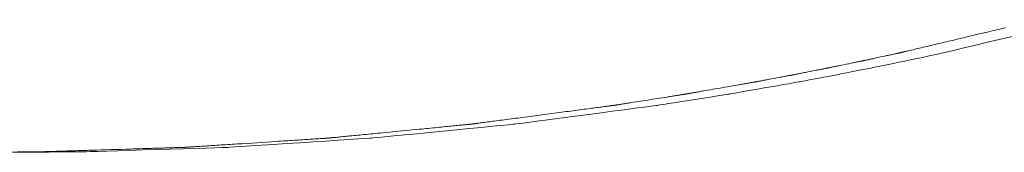
# Model space of a CAD drawing. Extents: x 41827 to 42869, y -14372 to -13913.
# Drawn here: x 42816 to 42819, y -14372 to -14371 of the extents above; entities that cross this region are included whole.
import ezdxf

# ---------------------------------------------------------------- set-up
doc = ezdxf.new("R2010")
doc.units = 0
doc.header["$MEASUREMENT"] = 0
doc.layers.add('VITRA', color=1, linetype='CONTINUOUS')
doc.layers.add('VTCONT', color=1, linetype='CONTINUOUS')

# ---------------------------------------------------------------- blocks, each defined once
blk = doc.blocks.new('2')
at = {"layer": 'VITRA', "lineweight": 18}
for p, q in [((42818.4946, -14371.3858), (42818.5009, -14371.3843)), ((42818.5009, -14371.3843), (42818.5071, -14371.3828)), ((42818.5071, -14371.3828), (42818.5132, -14371.3814)), ((42818.5132, -14371.3814), (42818.5192, -14371.38)), ((42818.5192, -14371.38), (42818.5251, -14371.3786)), ((42818.5251, -14371.3786), (42818.5309, -14371.3772)), ((42818.3772, -14371.4136), (42818.3901, -14371.4105)), ((42818.3901, -14371.4105), (42818.4031, -14371.4074)), ((42818.4031, -14371.4074), (42818.4163, -14371.4043)), ((42818.4163, -14371.4043), (42818.4295, -14371.4012)), ((42818.4295, -14371.4012), (42818.4559, -14371.3949)), ((42818.4559, -14371.3949), (42818.469, -14371.3918)), ((42818.469, -14371.3918), (42818.4819, -14371.3888)), ((42818.4819, -14371.3888), (42818.4883, -14371.3873)), ((42818.4883, -14371.3873), (42818.4946, -14371.3858)), ((42818.2666, -14371.4397), (42818.2704, -14371.4388)), ((42818.2704, -14371.4388), (42818.2743, -14371.4379)), ((42818.2743, -14371.4379), (42818.2784, -14371.4369)), ((42818.2784, -14371.4369), (42818.2827, -14371.4359)), ((42818.2827, -14371.4359), (42818.2872, -14371.4348)), ((42818.2872, -14371.4348), (42818.2919, -14371.4337)), ((42818.2919, -14371.4337), (42818.2967, -14371.4326)), ((42818.2967, -14371.4326), (42818.3017, -14371.4314)), ((42818.3017, -14371.4314), (42818.3068, -14371.4302)), ((42818.3068, -14371.4302), (42818.312, -14371.429)), ((42818.312, -14371.429), (42818.3174, -14371.4277)), ((42818.3174, -14371.4277), (42818.3229, -14371.4264)), ((42818.3229, -14371.4264), (42818.3286, -14371.4251)), ((42818.3286, -14371.4251), (42818.3343, -14371.4237)), ((42818.3343, -14371.4237), (42818.3402, -14371.4223)), ((42818.3402, -14371.4223), (42818.3462, -14371.4209)), ((42818.3462, -14371.4209), (42818.3522, -14371.4195)), ((42818.3522, -14371.4195), (42818.3584, -14371.418)), ((42818.3584, -14371.418), (42818.3646, -14371.4165)), ((42818.3646, -14371.4165), (42818.3709, -14371.4151)), ((42818.3709, -14371.4151), (42818.3772, -14371.4136)), ((42818.1462, -14371.4662), (42818.147, -14371.466)), ((42818.147, -14371.466), (42818.1478, -14371.4658)), ((42818.1478, -14371.4658), (42818.1495, -14371.4655)), ((42818.1495, -14371.4655), (42818.1514, -14371.465)), ((42818.1514, -14371.465), (42818.1536, -14371.4646)), ((42818.1536, -14371.4646), (42818.1559, -14371.4641)), ((42818.1559, -14371.4641), (42818.1583, -14371.4636)), ((42818.1583, -14371.4636), (42818.1609, -14371.463)), ((42818.1609, -14371.463), (42818.1637, -14371.4624)), ((42818.1637, -14371.4624), (42818.1666, -14371.4618)), ((42818.1666, -14371.4618), (42818.1695, -14371.4612)), ((42818.1695, -14371.4612), (42818.1726, -14371.4605)), ((42818.1726, -14371.4605), (42818.1757, -14371.4598)), ((42818.1757, -14371.4598), (42818.1822, -14371.4584)), ((42818.1822, -14371.4584), (42818.1954, -14371.4556)), ((42818.1954, -14371.4556), (42818.202, -14371.4542)), ((42818.202, -14371.4542), (42818.2052, -14371.4535)), ((42818.2052, -14371.4535), (42818.2084, -14371.4528)), ((42818.2084, -14371.4528), (42818.2114, -14371.4522)), ((42818.2114, -14371.4522), (42818.2144, -14371.4515)), ((42818.2144, -14371.4515), (42818.2173, -14371.4509)), ((42818.2173, -14371.4509), (42818.2201, -14371.4503)), ((42818.2201, -14371.4503), (42818.2227, -14371.4498)), ((42818.2227, -14371.4498), (42818.2252, -14371.4492)), ((42818.2252, -14371.4492), (42818.2275, -14371.4487)), ((42818.2275, -14371.4487), (42818.2296, -14371.4483)), ((42818.2296, -14371.4483), (42818.2316, -14371.4478)), ((42818.2316, -14371.4478), (42818.2334, -14371.4475)), ((42818.2334, -14371.4475), (42818.2342, -14371.4473)), ((42818.2342, -14371.4473), (42818.2349, -14371.4471)), ((42818.2349, -14371.4471), (42818.2356, -14371.447)), ((42818.2356, -14371.447), (42818.2362, -14371.4468)), ((42818.2362, -14371.4468), (42818.2368, -14371.4467)), ((42818.2368, -14371.4467), (42818.2373, -14371.4466)), ((42818.2373, -14371.4466), (42818.2377, -14371.4465)), ((42818.2377, -14371.4465), (42818.2381, -14371.4464)), ((42818.2381, -14371.4464), (42818.2384, -14371.4464)), ((42818.2384, -14371.4464), (42818.2386, -14371.4463)), ((42818.2386, -14371.4463), (42818.2388, -14371.4463)), ((42818.2388, -14371.4463), (42818.2389, -14371.4463)), ((42818.2389, -14371.4463), (42818.2389, -14371.4463)), ((42818.2389, -14371.4463), (42818.239, -14371.4463)), ((42818.239, -14371.4463), (42818.2392, -14371.4462)), ((42818.2392, -14371.4462), (42818.2394, -14371.4462)), ((42818.2394, -14371.4462), (42818.2397, -14371.4461)), ((42818.2397, -14371.4461), (42818.2401, -14371.446)), ((42818.2401, -14371.446), (42818.2405, -14371.4459)), ((42818.2405, -14371.4459), (42818.2411, -14371.4458)), ((42818.2411, -14371.4458), (42818.2416, -14371.4456)), ((42818.2416, -14371.4456), (42818.2423, -14371.4455)), ((42818.2423, -14371.4455), (42818.243, -14371.4453)), ((42818.243, -14371.4453), (42818.2438, -14371.4451)), ((42818.2438, -14371.4451), (42818.2447, -14371.4449)), ((42818.2447, -14371.4449), (42818.2456, -14371.4447)), ((42818.2456, -14371.4447), (42818.2466, -14371.4445)), ((42818.2466, -14371.4445), (42818.2476, -14371.4442)), ((42818.2476, -14371.4442), (42818.2487, -14371.4439)), ((42818.2487, -14371.4439), (42818.2499, -14371.4437)), ((42818.2499, -14371.4437), (42818.2512, -14371.4434)), ((42818.2512, -14371.4434), (42818.2524, -14371.4431)), ((42818.2524, -14371.4431), (42818.2538, -14371.4427)), ((42818.2538, -14371.4427), (42818.2552, -14371.4424)), ((42818.2552, -14371.4424), (42818.2567, -14371.4421)), ((42818.2567, -14371.4421), (42818.2582, -14371.4417)), ((42818.2582, -14371.4417), (42818.2598, -14371.4413)), ((42818.2598, -14371.4413), (42818.2614, -14371.4409)), ((42818.2614, -14371.4409), (42818.2631, -14371.4405)), ((42818.2631, -14371.4405), (42818.2666, -14371.4397)), ((42818.0125, -14371.4933), (42818.0157, -14371.4927)), ((42818.0157, -14371.4927), (42818.0187, -14371.4921)), ((42818.0187, -14371.4921), (42818.0217, -14371.4915)), ((42818.0217, -14371.4915), (42818.0246, -14371.4909)), ((42818.0246, -14371.4909), (42818.0273, -14371.4904)), ((42818.0273, -14371.4904), (42818.0299, -14371.4899)), ((42818.0299, -14371.4899), (42818.0324, -14371.4894)), ((42818.0324, -14371.4894), (42818.0347, -14371.489)), ((42818.0347, -14371.489), (42818.0368, -14371.4885)), ((42818.0368, -14371.4885), (42818.0388, -14371.4882)), ((42818.0388, -14371.4882), (42818.0405, -14371.4878)), ((42818.0405, -14371.4878), (42818.0413, -14371.4877)), ((42818.0413, -14371.4877), (42818.042, -14371.4875)), ((42818.042, -14371.4875), (42818.0427, -14371.4874)), ((42818.0427, -14371.4874), (42818.0433, -14371.4873)), ((42818.0433, -14371.4873), (42818.0438, -14371.4872)), ((42818.0438, -14371.4872), (42818.0443, -14371.4871)), ((42818.0443, -14371.4871), (42818.0447, -14371.487)), ((42818.0447, -14371.487), (42818.0451, -14371.4869)), ((42818.0451, -14371.4869), (42818.0454, -14371.4869)), ((42818.0454, -14371.4869), (42818.0456, -14371.4868)), ((42818.0456, -14371.4868), (42818.0457, -14371.4868)), ((42818.0457, -14371.4868), (42818.0458, -14371.4868)), ((42818.0458, -14371.4868), (42818.0458, -14371.4868)), ((42818.0458, -14371.4868), (42818.0459, -14371.4868)), ((42818.0459, -14371.4868), (42818.0461, -14371.4867)), ((42818.0461, -14371.4867), (42818.0463, -14371.4867)), ((42818.0463, -14371.4867), (42818.0466, -14371.4866)), ((42818.0466, -14371.4866), (42818.047, -14371.4865)), ((42818.047, -14371.4865), (42818.0474, -14371.4864)), ((42818.0474, -14371.4864), (42818.0479, -14371.4863)), ((42818.0479, -14371.4863), (42818.0484, -14371.4862)), ((42818.0484, -14371.4862), (42818.0491, -14371.4861)), ((42818.0491, -14371.4861), (42818.0498, -14371.486)), ((42818.0498, -14371.486), (42818.0505, -14371.4858)), ((42818.0505, -14371.4858), (42818.0513, -14371.4856)), ((42818.0513, -14371.4856), (42818.0521, -14371.4855)), ((42818.0521, -14371.4855), (42818.054, -14371.4851)), ((42818.054, -14371.4851), (42818.056, -14371.4847)), ((42818.056, -14371.4847), (42818.0583, -14371.4842)), ((42818.0583, -14371.4842), (42818.0607, -14371.4837)), ((42818.0607, -14371.4837), (42818.0632, -14371.4832)), ((42818.0632, -14371.4832), (42818.0659, -14371.4826)), ((42818.0659, -14371.4826), (42818.0688, -14371.4821)), ((42818.0688, -14371.4821), (42818.0717, -14371.4815)), ((42818.0717, -14371.4815), (42818.0747, -14371.4808)), ((42818.0747, -14371.4808), (42818.0778, -14371.4802)), ((42818.0778, -14371.4802), (42818.081, -14371.4796)), ((42818.081, -14371.4796), (42818.0843, -14371.4789)), ((42818.0843, -14371.4789), (42818.0908, -14371.4775)), ((42818.0908, -14371.4775), (42818.0975, -14371.4762)), ((42818.0975, -14371.4762), (42818.1041, -14371.4748)), ((42818.1041, -14371.4748), (42818.1073, -14371.4742)), ((42818.1073, -14371.4742), (42818.1105, -14371.4735)), ((42818.1105, -14371.4735), (42818.1136, -14371.4729)), ((42818.1136, -14371.4729), (42818.1166, -14371.4723)), ((42818.1166, -14371.4723), (42818.1196, -14371.4717)), ((42818.1196, -14371.4717), (42818.1224, -14371.4711)), ((42818.1224, -14371.4711), (42818.1251, -14371.4705)), ((42818.1251, -14371.4705), (42818.1276, -14371.47)), ((42818.1276, -14371.47), (42818.13, -14371.4695)), ((42818.13, -14371.4695), (42818.1322, -14371.4691)), ((42818.1322, -14371.4691), (42818.1343, -14371.4686)), ((42818.1343, -14371.4686), (42818.1361, -14371.4683)), ((42818.1361, -14371.4683), (42818.137, -14371.4681)), ((42818.137, -14371.4681), (42818.1378, -14371.4679)), ((42818.1378, -14371.4679), (42818.1385, -14371.4678)), ((42818.1385, -14371.4678), (42818.1392, -14371.4676)), ((42818.1392, -14371.4676), (42818.1398, -14371.4675)), ((42818.1398, -14371.4675), (42818.1404, -14371.4674)), ((42818.1404, -14371.4674), (42818.1409, -14371.4673)), ((42818.1409, -14371.4673), (42818.1413, -14371.4672)), ((42818.1413, -14371.4672), (42818.1416, -14371.4671)), ((42818.1416, -14371.4671), (42818.1419, -14371.4671)), ((42818.1419, -14371.4671), (42818.1422, -14371.467)), ((42818.1422, -14371.467), (42818.1423, -14371.467)), ((42818.1423, -14371.467), (42818.1424, -14371.467)), ((42818.1424, -14371.467), (42818.1424, -14371.467)), ((42818.1424, -14371.467), (42818.1425, -14371.467)), ((42818.1425, -14371.467), (42818.1426, -14371.4669)), ((42818.1426, -14371.4669), (42818.1428, -14371.4669)), ((42818.1428, -14371.4669), (42818.1431, -14371.4668)), ((42818.1431, -14371.4668), (42818.1435, -14371.4667)), ((42818.1435, -14371.4667), (42818.1439, -14371.4666)), ((42818.1439, -14371.4666), (42818.1444, -14371.4665)), ((42818.1444, -14371.4665), (42818.145, -14371.4664)), ((42818.145, -14371.4664), (42818.1456, -14371.4663)), ((42818.1456, -14371.4663), (42818.1462, -14371.4662)), ((42817.8729, -14371.52), (42817.8757, -14371.5195)), ((42817.8757, -14371.5195), (42817.8787, -14371.5189)), ((42817.8787, -14371.5189), (42817.8817, -14371.5184)), ((42817.8817, -14371.5184), (42817.8849, -14371.5178)), ((42817.8849, -14371.5178), (42817.8881, -14371.5172)), ((42817.8881, -14371.5172), (42817.8946, -14371.516)), ((42817.8946, -14371.516), (42817.9013, -14371.5147)), ((42817.9013, -14371.5147), (42817.9079, -14371.5135)), ((42817.9079, -14371.5135), (42817.9144, -14371.5123)), ((42817.9144, -14371.5123), (42817.9176, -14371.5117)), ((42817.9176, -14371.5117), (42817.9207, -14371.5111)), ((42817.9207, -14371.5111), (42817.9237, -14371.5105)), ((42817.9237, -14371.5105), (42817.9266, -14371.51)), ((42817.9266, -14371.51), (42817.9295, -14371.5094)), ((42817.9295, -14371.5094), (42817.9321, -14371.5089)), ((42817.9321, -14371.5089), (42817.9347, -14371.5085)), ((42817.9347, -14371.5085), (42817.937, -14371.508)), ((42817.937, -14371.508), (42817.9392, -14371.5076)), ((42817.9392, -14371.5076), (42817.9413, -14371.5072)), ((42817.9413, -14371.5072), (42817.9431, -14371.5069)), ((42817.9431, -14371.5069), (42817.9439, -14371.5067)), ((42817.9439, -14371.5067), (42817.9447, -14371.5066)), ((42817.9447, -14371.5066), (42817.9454, -14371.5065)), ((42817.9454, -14371.5065), (42817.9461, -14371.5063)), ((42817.9461, -14371.5063), (42817.9467, -14371.5062)), ((42817.9467, -14371.5062), (42817.9472, -14371.5061)), ((42817.9472, -14371.5061), (42817.9477, -14371.506)), ((42817.9477, -14371.506), (42817.9481, -14371.506)), ((42817.9481, -14371.506), (42817.9484, -14371.5059)), ((42817.9484, -14371.5059), (42817.9487, -14371.5058)), ((42817.9487, -14371.5058), (42817.9489, -14371.5058)), ((42817.9489, -14371.5058), (42817.949, -14371.5058)), ((42817.949, -14371.5058), (42817.9491, -14371.5058)), ((42817.9491, -14371.5058), (42817.9492, -14371.5058)), ((42817.9492, -14371.5058), (42817.9494, -14371.5057)), ((42817.9494, -14371.5057), (42817.9496, -14371.5057)), ((42817.9496, -14371.5057), (42817.9499, -14371.5056)), ((42817.9499, -14371.5056), (42817.9503, -14371.5055)), ((42817.9503, -14371.5055), (42817.9508, -14371.5054)), ((42817.9508, -14371.5054), (42817.9513, -14371.5053)), ((42817.9513, -14371.5053), (42817.9518, -14371.5052)), ((42817.9518, -14371.5052), (42817.9525, -14371.5051)), ((42817.9525, -14371.5051), (42817.9532, -14371.505)), ((42817.9532, -14371.505), (42817.9539, -14371.5048)), ((42817.9539, -14371.5048), (42817.9547, -14371.5047)), ((42817.9547, -14371.5047), (42817.9565, -14371.5043)), ((42817.9565, -14371.5043), (42817.9585, -14371.5039)), ((42817.9585, -14371.5039), (42817.9606, -14371.5035)), ((42817.9606, -14371.5035), (42817.963, -14371.5031)), ((42817.963, -14371.5031), (42817.9654, -14371.5026)), ((42817.9654, -14371.5026), (42817.9681, -14371.502)), ((42817.9681, -14371.502), (42817.9709, -14371.5015)), ((42817.9709, -14371.5015), (42817.9738, -14371.5009)), ((42817.9738, -14371.5009), (42817.9767, -14371.5003)), ((42817.9767, -14371.5003), (42817.9798, -14371.4997)), ((42817.9798, -14371.4997), (42817.983, -14371.4991)), ((42817.983, -14371.4991), (42817.9862, -14371.4985)), ((42817.9862, -14371.4985), (42817.9928, -14371.4972)), ((42817.9928, -14371.4972), (42817.9994, -14371.4959)), ((42817.9994, -14371.4959), (42818.0061, -14371.4946)), ((42818.0061, -14371.4946), (42818.0125, -14371.4933)), ((42817.7211, -14371.5468), (42817.7274, -14371.5457)), ((42817.7274, -14371.5457), (42817.7339, -14371.5445)), ((42817.7339, -14371.5445), (42817.7405, -14371.5434)), ((42817.7405, -14371.5434), (42817.7537, -14371.5411)), ((42817.7537, -14371.5411), (42817.7671, -14371.5387)), ((42817.7671, -14371.5387), (42817.7737, -14371.5376)), ((42817.7737, -14371.5376), (42817.7802, -14371.5365)), ((42817.7802, -14371.5365), (42817.7866, -14371.5353)), ((42817.7866, -14371.5353), (42817.7929, -14371.5342)), ((42817.7929, -14371.5342), (42817.799, -14371.5332)), ((42817.799, -14371.5332), (42817.8049, -14371.5321)), ((42817.8049, -14371.5321), (42817.8078, -14371.5316)), ((42817.8078, -14371.5316), (42817.8106, -14371.5311)), ((42817.8106, -14371.5311), (42817.8134, -14371.5307)), ((42817.8134, -14371.5307), (42817.8161, -14371.5302)), ((42817.8161, -14371.5302), (42817.8187, -14371.5297)), ((42817.8187, -14371.5297), (42817.8213, -14371.5293)), ((42817.8213, -14371.5293), (42817.8238, -14371.5289)), ((42817.8238, -14371.5289), (42817.8262, -14371.5284)), ((42817.8262, -14371.5284), (42817.8285, -14371.528)), ((42817.8285, -14371.528), (42817.8307, -14371.5276)), ((42817.8307, -14371.5276), (42817.8329, -14371.5273)), ((42817.8329, -14371.5273), (42817.8349, -14371.5269)), ((42817.8349, -14371.5269), (42817.8369, -14371.5266)), ((42817.8369, -14371.5266), (42817.8388, -14371.5262)), ((42817.8388, -14371.5262), (42817.8405, -14371.5259)), ((42817.8405, -14371.5259), (42817.8422, -14371.5256)), ((42817.8422, -14371.5256), (42817.8437, -14371.5254)), ((42817.8437, -14371.5254), (42817.8451, -14371.5251)), ((42817.8451, -14371.5251), (42817.8464, -14371.5249)), ((42817.8464, -14371.5249), (42817.8476, -14371.5247)), ((42817.8476, -14371.5247), (42817.8487, -14371.5245)), ((42817.8487, -14371.5245), (42817.8496, -14371.5243)), ((42817.8496, -14371.5243), (42817.8504, -14371.5242)), ((42817.8504, -14371.5242), (42817.8511, -14371.5241)), ((42817.8511, -14371.5241), (42817.8516, -14371.524)), ((42817.8516, -14371.524), (42817.852, -14371.5239)), ((42817.852, -14371.5239), (42817.8522, -14371.5239)), ((42817.8522, -14371.5239), (42817.8523, -14371.5239)), ((42817.8523, -14371.5239), (42817.8524, -14371.5238)), ((42817.8523, -14371.5239), (42817.8523, -14371.5239)), ((42817.8524, -14371.5238), (42817.8526, -14371.5238)), ((42817.8526, -14371.5238), (42817.8529, -14371.5238)), ((42817.8529, -14371.5238), (42817.8532, -14371.5237)), ((42817.8532, -14371.5237), (42817.8536, -14371.5236)), ((42817.8536, -14371.5236), (42817.854, -14371.5236)), ((42817.854, -14371.5236), (42817.8546, -14371.5235)), ((42817.8546, -14371.5235), (42817.8551, -14371.5233)), ((42817.8551, -14371.5233), (42817.8558, -14371.5232)), ((42817.8558, -14371.5232), (42817.8565, -14371.5231)), ((42817.8565, -14371.5231), (42817.8572, -14371.523)), ((42817.8572, -14371.523), (42817.8589, -14371.5226)), ((42817.8589, -14371.5226), (42817.8608, -14371.5223)), ((42817.8608, -14371.5223), (42817.8629, -14371.5219)), ((42817.8629, -14371.5219), (42817.8652, -14371.5215)), ((42817.8652, -14371.5215), (42817.8676, -14371.521)), ((42817.8676, -14371.521), (42817.8702, -14371.5205)), ((42817.8702, -14371.5205), (42817.8729, -14371.52)), ((42817.557, -14371.5736), (42817.5704, -14371.5715)), ((42817.5704, -14371.5715), (42817.577, -14371.5705)), ((42817.577, -14371.5705), (42817.5836, -14371.5695)), ((42817.5836, -14371.5695), (42817.59, -14371.5684)), ((42817.59, -14371.5684), (42817.5964, -14371.5675)), ((42817.5964, -14371.5675), (42817.6026, -14371.5665)), ((42817.6026, -14371.5665), (42817.6086, -14371.5655)), ((42817.6086, -14371.5655), (42817.6116, -14371.5651)), ((42817.6116, -14371.5651), (42817.6144, -14371.5646)), ((42817.6144, -14371.5646), (42817.6173, -14371.5642)), ((42817.6173, -14371.5642), (42817.62, -14371.5637)), ((42817.62, -14371.5637), (42817.6227, -14371.5633)), ((42817.6227, -14371.5633), (42817.6253, -14371.5629)), ((42817.6253, -14371.5629), (42817.6279, -14371.5625)), ((42817.6279, -14371.5625), (42817.6304, -14371.5621)), ((42817.6304, -14371.5621), (42817.6328, -14371.5617)), ((42817.6328, -14371.5617), (42817.6351, -14371.5614)), ((42817.6351, -14371.5614), (42817.6373, -14371.561)), ((42817.6373, -14371.561), (42817.6395, -14371.5607)), ((42817.6395, -14371.5607), (42817.6415, -14371.5604)), ((42817.6415, -14371.5604), (42817.6435, -14371.5601)), ((42817.6435, -14371.5601), (42817.6453, -14371.5598)), ((42817.6453, -14371.5598), (42817.647, -14371.5595)), ((42817.647, -14371.5595), (42817.6487, -14371.5592)), ((42817.6487, -14371.5592), (42817.6502, -14371.559)), ((42817.6502, -14371.559), (42817.6516, -14371.5588)), ((42817.6516, -14371.5588), (42817.6529, -14371.5586)), ((42817.6529, -14371.5586), (42817.6541, -14371.5584)), ((42817.6541, -14371.5584), (42817.6551, -14371.5582)), ((42817.6551, -14371.5582), (42817.656, -14371.5581)), ((42817.656, -14371.5581), (42817.6568, -14371.558)), ((42817.6568, -14371.558), (42817.6574, -14371.5579)), ((42817.6574, -14371.5579), (42817.658, -14371.5578)), ((42817.658, -14371.5578), (42817.6583, -14371.5577)), ((42817.6583, -14371.5577), (42817.6585, -14371.5577)), ((42817.6585, -14371.5577), (42817.6587, -14371.5577)), ((42817.6587, -14371.5577), (42817.6589, -14371.5576)), ((42817.6589, -14371.5576), (42817.6593, -14371.5576)), ((42817.6593, -14371.5576), (42817.6598, -14371.5575)), ((42817.6598, -14371.5575), (42817.6605, -14371.5573)), ((42817.6605, -14371.5573), (42817.6613, -14371.5572)), ((42817.6613, -14371.5572), (42817.6622, -14371.557)), ((42817.6622, -14371.557), (42817.6633, -14371.5569)), ((42817.6633, -14371.5569), (42817.6645, -14371.5567)), ((42817.6645, -14371.5567), (42817.6658, -14371.5564)), ((42817.6658, -14371.5564), (42817.6672, -14371.5562)), ((42817.6672, -14371.5562), (42817.6687, -14371.5559)), ((42817.6687, -14371.5559), (42817.6704, -14371.5556)), ((42817.6704, -14371.5556), (42817.6721, -14371.5553)), ((42817.6721, -14371.5553), (42817.674, -14371.555)), ((42817.674, -14371.555), (42817.6759, -14371.5547)), ((42817.6759, -14371.5547), (42817.678, -14371.5543)), ((42817.678, -14371.5543), (42817.6801, -14371.5539)), ((42817.6801, -14371.5539), (42817.6824, -14371.5535)), ((42817.6824, -14371.5535), (42817.6847, -14371.5531)), ((42817.6847, -14371.5531), (42817.6871, -14371.5527)), ((42817.6871, -14371.5527), (42817.6896, -14371.5523)), ((42817.6896, -14371.5523), (42817.6921, -14371.5518)), ((42817.6921, -14371.5518), (42817.6948, -14371.5514)), ((42817.6948, -14371.5514), (42817.6974, -14371.5509)), ((42817.6974, -14371.5509), (42817.7002, -14371.5504)), ((42817.7002, -14371.5504), (42817.703, -14371.5499)), ((42817.703, -14371.5499), (42817.7059, -14371.5494)), ((42817.7059, -14371.5494), (42817.7089, -14371.5489)), ((42817.7089, -14371.5489), (42817.7149, -14371.5479)), ((42817.7149, -14371.5479), (42817.7211, -14371.5468)), ((42817.3712, -14371.6004), (42817.3769, -14371.5997)), ((42817.3769, -14371.5997), (42817.3825, -14371.5989)), ((42817.3825, -14371.5989), (42817.3881, -14371.5982)), ((42817.3881, -14371.5982), (42817.3934, -14371.5975)), ((42817.3934, -14371.5975), (42817.3987, -14371.5968)), ((42817.3987, -14371.5968), (42817.4038, -14371.5961)), ((42817.4038, -14371.5961), (42817.4087, -14371.5955)), ((42817.4087, -14371.5955), (42817.4135, -14371.5949)), ((42817.4135, -14371.5949), (42817.4181, -14371.5943)), ((42817.4181, -14371.5943), (42817.4225, -14371.5937)), ((42817.4225, -14371.5937), (42817.4268, -14371.5931)), ((42817.4268, -14371.5931), (42817.4309, -14371.5926)), ((42817.4309, -14371.5926), (42817.4347, -14371.5921)), ((42817.4347, -14371.5921), (42817.4384, -14371.5916)), ((42817.4384, -14371.5916), (42817.4419, -14371.5911)), ((42817.4419, -14371.5911), (42817.4435, -14371.5909)), ((42817.4435, -14371.5909), (42817.4451, -14371.5907)), ((42817.4451, -14371.5907), (42817.4466, -14371.5905)), ((42817.4466, -14371.5905), (42817.4481, -14371.5903)), ((42817.4481, -14371.5903), (42817.4495, -14371.5901)), ((42817.4495, -14371.5901), (42817.4509, -14371.59)), ((42817.4509, -14371.59), (42817.4522, -14371.5898)), ((42817.4522, -14371.5898), (42817.4534, -14371.5896)), ((42817.4534, -14371.5896), (42817.4546, -14371.5895)), ((42817.4546, -14371.5895), (42817.4557, -14371.5893)), ((42817.4557, -14371.5893), (42817.4568, -14371.5892)), ((42817.4568, -14371.5892), (42817.4578, -14371.5891)), ((42817.4578, -14371.5891), (42817.4587, -14371.5889)), ((42817.4587, -14371.5889), (42817.4596, -14371.5888)), ((42817.4596, -14371.5888), (42817.4604, -14371.5887)), ((42817.4604, -14371.5887), (42817.4611, -14371.5886)), ((42817.4611, -14371.5886), (42817.4618, -14371.5885)), ((42817.4618, -14371.5885), (42817.4624, -14371.5885)), ((42817.4624, -14371.5885), (42817.4629, -14371.5884)), ((42817.4629, -14371.5884), (42817.4633, -14371.5883)), ((42817.4633, -14371.5883), (42817.4637, -14371.5883)), ((42817.4637, -14371.5883), (42817.464, -14371.5882)), ((42817.464, -14371.5882), (42817.4642, -14371.5882)), ((42817.4642, -14371.5882), (42817.4644, -14371.5882)), ((42817.4644, -14371.5882), (42817.4645, -14371.5882)), ((42817.4645, -14371.5882), (42817.4645, -14371.5882)), ((42817.4645, -14371.5882), (42817.4646, -14371.5882)), ((42817.4646, -14371.5882), (42817.4649, -14371.5881)), ((42817.4649, -14371.5881), (42817.4653, -14371.5881)), ((42817.4653, -14371.5881), (42817.4658, -14371.588)), ((42817.4658, -14371.588), (42817.4665, -14371.5879)), ((42817.4665, -14371.5879), (42817.4673, -14371.5877)), ((42817.4673, -14371.5877), (42817.4683, -14371.5876)), ((42817.4683, -14371.5876), (42817.4693, -14371.5874)), ((42817.4693, -14371.5874), (42817.4705, -14371.5872)), ((42817.4705, -14371.5872), (42817.4719, -14371.587)), ((42817.4719, -14371.587), (42817.4733, -14371.5868)), ((42817.4733, -14371.5868), (42817.4749, -14371.5865)), ((42817.4749, -14371.5865), (42817.4765, -14371.5863)), ((42817.4765, -14371.5863), (42817.4783, -14371.586)), ((42817.4783, -14371.586), (42817.4802, -14371.5857)), ((42817.4802, -14371.5857), (42817.4822, -14371.5854)), ((42817.4822, -14371.5854), (42817.4842, -14371.5851)), ((42817.4842, -14371.5851), (42817.4864, -14371.5847)), ((42817.4864, -14371.5847), (42817.4886, -14371.5844)), ((42817.4886, -14371.5844), (42817.491, -14371.584)), ((42817.491, -14371.584), (42817.4934, -14371.5836)), ((42817.4934, -14371.5836), (42817.4959, -14371.5832)), ((42817.4959, -14371.5832), (42817.4985, -14371.5828)), ((42817.4985, -14371.5828), (42817.5011, -14371.5824)), ((42817.5011, -14371.5824), (42817.5038, -14371.582)), ((42817.5038, -14371.582), (42817.5066, -14371.5816)), ((42817.5066, -14371.5816), (42817.5095, -14371.5811)), ((42817.5095, -14371.5811), (42817.5124, -14371.5807)), ((42817.5124, -14371.5807), (42817.5183, -14371.5797)), ((42817.5183, -14371.5797), (42817.5245, -14371.5788)), ((42817.5245, -14371.5788), (42817.5308, -14371.5778)), ((42817.5308, -14371.5778), (42817.5372, -14371.5768)), ((42817.5372, -14371.5768), (42817.5437, -14371.5757)), ((42817.5437, -14371.5757), (42817.557, -14371.5736)), ((42817.1667, -14371.6272), (42817.1725, -14371.6265)), ((42817.1725, -14371.6265), (42817.1784, -14371.6257)), ((42817.1784, -14371.6257), (42817.1845, -14371.6249)), ((42817.1845, -14371.6249), (42817.1906, -14371.6241)), ((42817.1906, -14371.6241), (42817.1968, -14371.6233)), ((42817.1968, -14371.6233), (42817.2031, -14371.6225)), ((42817.2031, -14371.6225), (42817.2094, -14371.6216)), ((42817.2094, -14371.6216), (42817.2159, -14371.6208)), ((42817.2159, -14371.6208), (42817.2289, -14371.6191)), ((42817.2289, -14371.6191), (42817.2421, -14371.6174)), ((42817.2421, -14371.6174), (42817.2554, -14371.6156)), ((42817.2554, -14371.6156), (42817.2821, -14371.6121)), ((42817.2821, -14371.6121), (42817.2954, -14371.6104)), ((42817.2954, -14371.6104), (42817.3086, -14371.6086)), ((42817.3086, -14371.6086), (42817.3217, -14371.6069)), ((42817.3217, -14371.6069), (42817.3281, -14371.6061)), ((42817.3281, -14371.6061), (42817.3345, -14371.6052)), ((42817.3345, -14371.6052), (42817.3408, -14371.6044)), ((42817.3408, -14371.6044), (42817.3471, -14371.6036)), ((42817.3471, -14371.6036), (42817.3532, -14371.6028)), ((42817.3532, -14371.6028), (42817.3593, -14371.602)), ((42817.3593, -14371.602), (42817.3653, -14371.6012)), ((42817.3653, -14371.6012), (42817.3712, -14371.6004)), ((42816.9139, -14371.655), (42816.9271, -14371.6537)), ((42816.9271, -14371.6537), (42816.9336, -14371.653)), ((42816.9336, -14371.653), (42816.94, -14371.6524)), ((42816.94, -14371.6524), (42816.9464, -14371.6518)), ((42816.9464, -14371.6518), (42816.9528, -14371.6512)), ((42816.9528, -14371.6512), (42816.959, -14371.6506)), ((42816.959, -14371.6506), (42816.9652, -14371.65)), ((42816.9652, -14371.65), (42816.9712, -14371.6494)), ((42816.9712, -14371.6494), (42816.9772, -14371.6488)), ((42816.9772, -14371.6488), (42816.9831, -14371.6482)), ((42816.9831, -14371.6482), (42816.9888, -14371.6477)), ((42816.9888, -14371.6477), (42816.9945, -14371.6471)), ((42816.9945, -14371.6471), (42817, -14371.6466)), ((42817, -14371.6466), (42817.0053, -14371.646)), ((42817.0053, -14371.646), (42817.0106, -14371.6455)), ((42817.0106, -14371.6455), (42817.0157, -14371.645)), ((42817.0157, -14371.645), (42817.0206, -14371.6446)), ((42817.0206, -14371.6446), (42817.0254, -14371.6441)), ((42817.0254, -14371.6441), (42817.03, -14371.6436)), ((42817.03, -14371.6436), (42817.0344, -14371.6432)), ((42817.0344, -14371.6432), (42817.0386, -14371.6428)), ((42817.0386, -14371.6428), (42817.0427, -14371.6424)), ((42817.0427, -14371.6424), (42817.0465, -14371.642)), ((42817.0465, -14371.642), (42817.0502, -14371.6417)), ((42817.0502, -14371.6417), (42817.0536, -14371.6413)), ((42817.0536, -14371.6413), (42817.0552, -14371.6412)), ((42817.0552, -14371.6412), (42817.0568, -14371.641)), ((42817.0568, -14371.641), (42817.0583, -14371.6409)), ((42817.0583, -14371.6409), (42817.0598, -14371.6407)), ((42817.0598, -14371.6407), (42817.0612, -14371.6406)), ((42817.0612, -14371.6406), (42817.0626, -14371.6405)), ((42817.0626, -14371.6405), (42817.0638, -14371.6403)), ((42817.0638, -14371.6403), (42817.0651, -14371.6402)), ((42817.0651, -14371.6402), (42817.0662, -14371.6401)), ((42817.0662, -14371.6401), (42817.0673, -14371.64)), ((42817.0673, -14371.64), (42817.0684, -14371.6399)), ((42817.0684, -14371.6399), (42817.0694, -14371.6398)), ((42817.0694, -14371.6398), (42817.0703, -14371.6397)), ((42817.0703, -14371.6397), (42817.0711, -14371.6396)), ((42817.0711, -14371.6396), (42817.0719, -14371.6396)), ((42817.0719, -14371.6396), (42817.0726, -14371.6395)), ((42817.0726, -14371.6395), (42817.0732, -14371.6394)), ((42817.0732, -14371.6394), (42817.0738, -14371.6394)), ((42817.0738, -14371.6394), (42817.0743, -14371.6393)), ((42817.0743, -14371.6393), (42817.0748, -14371.6393)), ((42817.0748, -14371.6393), (42817.0751, -14371.6392)), ((42817.0751, -14371.6392), (42817.0754, -14371.6392)), ((42817.0754, -14371.6392), (42817.0756, -14371.6392)), ((42817.0756, -14371.6392), (42817.0757, -14371.6392)), ((42817.0757, -14371.6392), (42817.0758, -14371.6392)), ((42817.0758, -14371.6392), (42817.0759, -14371.6392)), ((42817.0759, -14371.6392), (42817.0761, -14371.6391)), ((42817.0761, -14371.6391), (42817.0763, -14371.6391)), ((42817.0763, -14371.6391), (42817.0766, -14371.6391)), ((42817.0766, -14371.6391), (42817.077, -14371.639)), ((42817.077, -14371.639), (42817.0775, -14371.639)), ((42817.0775, -14371.639), (42817.078, -14371.6389)), ((42817.078, -14371.6389), (42817.0786, -14371.6388)), ((42817.0786, -14371.6388), (42817.0793, -14371.6387)), ((42817.0793, -14371.6387), (42817.08, -14371.6386)), ((42817.08, -14371.6386), (42817.0808, -14371.6385)), ((42817.0808, -14371.6385), (42817.0817, -14371.6384)), ((42817.0817, -14371.6384), (42817.0827, -14371.6383)), ((42817.0827, -14371.6383), (42817.0837, -14371.6381)), ((42817.0837, -14371.6381), (42817.0847, -14371.638)), ((42817.0847, -14371.638), (42817.0858, -14371.6379)), ((42817.0858, -14371.6379), (42817.087, -14371.6377)), ((42817.087, -14371.6377), (42817.0883, -14371.6375)), ((42817.0883, -14371.6375), (42817.0896, -14371.6374)), ((42817.0896, -14371.6374), (42817.091, -14371.6372)), ((42817.091, -14371.6372), (42817.0924, -14371.637)), ((42817.0924, -14371.637), (42817.0939, -14371.6368)), ((42817.0939, -14371.6368), (42817.0954, -14371.6366)), ((42817.0954, -14371.6366), (42817.097, -14371.6364)), ((42817.097, -14371.6364), (42817.1004, -14371.6359)), ((42817.1004, -14371.6359), (42817.104, -14371.6355)), ((42817.104, -14371.6355), (42817.1078, -14371.635)), ((42817.1078, -14371.635), (42817.1118, -14371.6345)), ((42817.1118, -14371.6345), (42817.1159, -14371.6339)), ((42817.1159, -14371.6339), (42817.1203, -14371.6333)), ((42817.1203, -14371.6333), (42817.1248, -14371.6327)), ((42817.1248, -14371.6327), (42817.1295, -14371.6321)), ((42817.1295, -14371.6321), (42817.1344, -14371.6315)), ((42817.1344, -14371.6315), (42817.1394, -14371.6308)), ((42817.1394, -14371.6308), (42817.1446, -14371.6301)), ((42817.1446, -14371.6301), (42817.1499, -14371.6294)), ((42817.1499, -14371.6294), (42817.1554, -14371.6287)), ((42817.1554, -14371.6287), (42817.161, -14371.628)), ((42817.161, -14371.628), (42817.1667, -14371.6272)), ((42816.6315, -14371.6807), (42816.6362, -14371.6804)), ((42816.6362, -14371.6804), (42816.6408, -14371.6801)), ((42816.6408, -14371.6801), (42816.6452, -14371.6798)), ((42816.6452, -14371.6798), (42816.6494, -14371.6795)), ((42816.6494, -14371.6795), (42816.6535, -14371.6793)), ((42816.6535, -14371.6793), (42816.6573, -14371.679)), ((42816.6573, -14371.679), (42816.6609, -14371.6788)), ((42816.6609, -14371.6788), (42816.6643, -14371.6786)), ((42816.6643, -14371.6786), (42816.666, -14371.6785)), ((42816.666, -14371.6785), (42816.6675, -14371.6784)), ((42816.6675, -14371.6784), (42816.669, -14371.6783)), ((42816.669, -14371.6783), (42816.6705, -14371.6782)), ((42816.6705, -14371.6782), (42816.6719, -14371.6781)), ((42816.6719, -14371.6781), (42816.6732, -14371.678)), ((42816.6732, -14371.678), (42816.6745, -14371.6779)), ((42816.6745, -14371.6779), (42816.6757, -14371.6778)), ((42816.6757, -14371.6778), (42816.6769, -14371.6778)), ((42816.6769, -14371.6778), (42816.6779, -14371.6777)), ((42816.6779, -14371.6777), (42816.679, -14371.6776)), ((42816.679, -14371.6776), (42816.6799, -14371.6776)), ((42816.6799, -14371.6776), (42816.6808, -14371.6775)), ((42816.6808, -14371.6775), (42816.6816, -14371.6775)), ((42816.6816, -14371.6775), (42816.6824, -14371.6774)), ((42816.6824, -14371.6774), (42816.6831, -14371.6774)), ((42816.6831, -14371.6774), (42816.6837, -14371.6773)), ((42816.6837, -14371.6773), (42816.6843, -14371.6773)), ((42816.6843, -14371.6773), (42816.6848, -14371.6773)), ((42816.6848, -14371.6773), (42816.6852, -14371.6772)), ((42816.6852, -14371.6772), (42816.6855, -14371.6772)), ((42816.6855, -14371.6772), (42816.6858, -14371.6772)), ((42816.6858, -14371.6772), (42816.686, -14371.6772)), ((42816.686, -14371.6772), (42816.6861, -14371.6772)), ((42816.6861, -14371.6772), (42816.6861, -14371.6772)), ((42816.6861, -14371.6772), (42816.6863, -14371.6772)), ((42816.6863, -14371.6772), (42816.6864, -14371.6771)), ((42816.6864, -14371.6771), (42816.6867, -14371.6771)), ((42816.6867, -14371.6771), (42816.6871, -14371.6771)), ((42816.6871, -14371.6771), (42816.6875, -14371.677)), ((42816.6875, -14371.677), (42816.6879, -14371.677)), ((42816.6879, -14371.677), (42816.6885, -14371.6769)), ((42816.6885, -14371.6769), (42816.6891, -14371.6769)), ((42816.6891, -14371.6769), (42816.6898, -14371.6768)), ((42816.6898, -14371.6768), (42816.6906, -14371.6767)), ((42816.6906, -14371.6767), (42816.6914, -14371.6767)), ((42816.6914, -14371.6767), (42816.6923, -14371.6766)), ((42816.6923, -14371.6766), (42816.6933, -14371.6765)), ((42816.6933, -14371.6765), (42816.6943, -14371.6764)), ((42816.6943, -14371.6764), (42816.6954, -14371.6763)), ((42816.6954, -14371.6763), (42816.6965, -14371.6762)), ((42816.6965, -14371.6762), (42816.6977, -14371.676)), ((42816.6977, -14371.676), (42816.699, -14371.6759)), ((42816.699, -14371.6759), (42816.7003, -14371.6758)), ((42816.7003, -14371.6758), (42816.7017, -14371.6756)), ((42816.7017, -14371.6756), (42816.7032, -14371.6755)), ((42816.7032, -14371.6755), (42816.7047, -14371.6754)), ((42816.7047, -14371.6754), (42816.7063, -14371.6752)), ((42816.7063, -14371.6752), (42816.7079, -14371.6751)), ((42816.7079, -14371.6751), (42816.7113, -14371.6747)), ((42816.7113, -14371.6747), (42816.7149, -14371.6744)), ((42816.7149, -14371.6744), (42816.7187, -14371.674)), ((42816.7187, -14371.674), (42816.7228, -14371.6736)), ((42816.7228, -14371.6736), (42816.727, -14371.6732)), ((42816.727, -14371.6732), (42816.7314, -14371.6728)), ((42816.7314, -14371.6728), (42816.736, -14371.6723)), ((42816.736, -14371.6723), (42816.7407, -14371.6719)), ((42816.7407, -14371.6719), (42816.7456, -14371.6714)), ((42816.7456, -14371.6714), (42816.7507, -14371.6709)), ((42816.7507, -14371.6709), (42816.7559, -14371.6704)), ((42816.7559, -14371.6704), (42816.7612, -14371.6698)), ((42816.7612, -14371.6698), (42816.7667, -14371.6693)), ((42816.7667, -14371.6693), (42816.7723, -14371.6688)), ((42816.7723, -14371.6688), (42816.7781, -14371.6682)), ((42816.7781, -14371.6682), (42816.7839, -14371.6676)), ((42816.7839, -14371.6676), (42816.7899, -14371.6671)), ((42816.7899, -14371.6671), (42816.796, -14371.6665)), ((42816.796, -14371.6665), (42816.8021, -14371.6659)), ((42816.8021, -14371.6659), (42816.8083, -14371.6653)), ((42816.8083, -14371.6653), (42816.8146, -14371.6646)), ((42816.8146, -14371.6646), (42816.821, -14371.664)), ((42816.821, -14371.664), (42816.8275, -14371.6634)), ((42816.8275, -14371.6634), (42816.834, -14371.6628)), ((42816.834, -14371.6628), (42816.8471, -14371.6615)), ((42816.8471, -14371.6615), (42816.8604, -14371.6602)), ((42816.8604, -14371.6602), (42816.8872, -14371.6576)), ((42816.8872, -14371.6576), (42816.9006, -14371.6563)), ((42816.9006, -14371.6563), (42816.9139, -14371.655)), ((42816.1215, -14371.7077), (42816.1349, -14371.7072)), ((42816.1349, -14371.7072), (42816.148, -14371.7068)), ((42816.148, -14371.7068), (42816.1546, -14371.7066)), ((42816.1546, -14371.7066), (42816.161, -14371.7064)), ((42816.161, -14371.7064), (42816.1674, -14371.7062)), ((42816.1674, -14371.7062), (42816.1738, -14371.706)), ((42816.1738, -14371.706), (42816.18, -14371.7058)), ((42816.18, -14371.7058), (42816.1862, -14371.7057)), ((42816.1862, -14371.7057), (42816.1923, -14371.7055)), ((42816.1923, -14371.7055), (42816.1982, -14371.7053)), ((42816.1982, -14371.7053), (42816.2041, -14371.7051)), ((42816.2041, -14371.7051), (42816.2098, -14371.7049)), ((42816.2098, -14371.7049), (42816.2154, -14371.7047)), ((42816.2154, -14371.7047), (42816.2209, -14371.7046)), ((42816.2209, -14371.7046), (42816.2263, -14371.7044)), ((42816.2263, -14371.7044), (42816.2315, -14371.7043)), ((42816.2315, -14371.7043), (42816.2366, -14371.7041)), ((42816.2366, -14371.7041), (42816.2415, -14371.7039)), ((42816.2415, -14371.7039), (42816.2462, -14371.7038)), ((42816.2462, -14371.7038), (42816.2508, -14371.7037)), ((42816.2508, -14371.7037), (42816.2552, -14371.7035)), ((42816.2552, -14371.7035), (42816.2594, -14371.7034)), ((42816.2594, -14371.7034), (42816.2634, -14371.7033)), ((42816.2634, -14371.7033), (42816.2672, -14371.7031)), ((42816.2672, -14371.7031), (42816.2708, -14371.703)), ((42816.2708, -14371.703), (42816.2742, -14371.7029)), ((42816.2742, -14371.7029), (42816.2758, -14371.7029)), ((42816.2758, -14371.7029), (42816.2773, -14371.7028)), ((42816.2773, -14371.7028), (42816.2788, -14371.7028)), ((42816.2788, -14371.7028), (42816.2803, -14371.7027)), ((42816.2803, -14371.7027), (42816.2817, -14371.7027)), ((42816.2817, -14371.7027), (42816.283, -14371.7027)), ((42816.283, -14371.7027), (42816.2842, -14371.7026)), ((42816.2842, -14371.7026), (42816.2854, -14371.7026)), ((42816.2854, -14371.7026), (42816.2866, -14371.7026)), ((42816.2866, -14371.7026), (42816.2876, -14371.7025)), ((42816.2876, -14371.7025), (42816.2886, -14371.7025)), ((42816.2886, -14371.7025), (42816.2896, -14371.7025)), ((42816.2896, -14371.7025), (42816.2905, -14371.7024)), ((42816.2905, -14371.7024), (42816.2913, -14371.7024)), ((42816.2913, -14371.7024), (42816.292, -14371.7024)), ((42816.292, -14371.7024), (42816.2927, -14371.7024)), ((42816.2927, -14371.7024), (42816.2933, -14371.7023)), ((42816.2933, -14371.7023), (42816.2938, -14371.7023)), ((42816.2938, -14371.7023), (42816.2943, -14371.7023)), ((42816.2943, -14371.7023), (42816.2947, -14371.7023)), ((42816.2947, -14371.7023), (42816.295, -14371.7023)), ((42816.295, -14371.7023), (42816.2952, -14371.7023)), ((42816.2952, -14371.7023), (42816.2954, -14371.7023)), ((42816.2954, -14371.7023), (42816.2955, -14371.7023)), ((42816.2955, -14371.7023), (42816.2956, -14371.7023)), ((42816.2956, -14371.7023), (42816.2957, -14371.7023)), ((42816.2957, -14371.7023), (42816.2959, -14371.7022)), ((42816.2959, -14371.7022), (42816.2962, -14371.7022)), ((42816.2962, -14371.7022), (42816.2966, -14371.7022)), ((42816.2966, -14371.7022), (42816.297, -14371.7022)), ((42816.297, -14371.7022), (42816.2975, -14371.7021)), ((42816.2975, -14371.7021), (42816.2981, -14371.7021)), ((42816.2981, -14371.7021), (42816.2987, -14371.7021)), ((42816.2987, -14371.7021), (42816.2994, -14371.702)), ((42816.2994, -14371.702), (42816.3002, -14371.702)), ((42816.3002, -14371.702), (42816.3011, -14371.7019)), ((42816.3011, -14371.7019), (42816.302, -14371.7019)), ((42816.302, -14371.7019), (42816.303, -14371.7018)), ((42816.303, -14371.7018), (42816.304, -14371.7017)), ((42816.304, -14371.7017), (42816.3051, -14371.7017)), ((42816.3051, -14371.7017), (42816.3063, -14371.7016)), ((42816.3063, -14371.7016), (42816.3075, -14371.7015)), ((42816.3075, -14371.7015), (42816.3088, -14371.7014)), ((42816.3088, -14371.7014), (42816.3102, -14371.7013)), ((42816.3102, -14371.7013), (42816.3116, -14371.7012)), ((42816.3116, -14371.7012), (42816.3131, -14371.7011)), ((42816.3131, -14371.7011), (42816.3146, -14371.701)), ((42816.3146, -14371.701), (42816.3162, -14371.7009)), ((42816.3162, -14371.7009), (42816.3178, -14371.7008)), ((42816.3178, -14371.7008), (42816.3213, -14371.7006)), ((42816.3213, -14371.7006), (42816.3249, -14371.7004)), ((42816.3249, -14371.7004), (42816.3288, -14371.7001)), ((42816.3288, -14371.7001), (42816.3329, -14371.6999)), ((42816.3329, -14371.6999), (42816.3371, -14371.6996)), ((42816.3371, -14371.6996), (42816.3416, -14371.6993)), ((42816.3416, -14371.6993), (42816.3462, -14371.699)), ((42816.3462, -14371.699), (42816.3509, -14371.6987)), ((42816.3509, -14371.6987), (42816.3559, -14371.6984)), ((42816.3559, -14371.6984), (42816.361, -14371.6981)), ((42816.361, -14371.6981), (42816.3662, -14371.6977)), ((42816.3662, -14371.6977), (42816.3716, -14371.6974)), ((42816.3716, -14371.6974), (42816.3771, -14371.697)), ((42816.3771, -14371.697), (42816.3828, -14371.6967)), ((42816.3828, -14371.6967), (42816.3886, -14371.6963)), ((42816.3886, -14371.6963), (42816.3944, -14371.6959)), ((42816.3944, -14371.6959), (42816.4004, -14371.6955)), ((42816.4004, -14371.6955), (42816.4065, -14371.6951)), ((42816.4065, -14371.6951), (42816.4127, -14371.6947)), ((42816.4127, -14371.6947), (42816.419, -14371.6943)), ((42816.419, -14371.6943), (42816.4253, -14371.6939)), ((42816.4253, -14371.6939), (42816.4317, -14371.6935)), ((42816.4317, -14371.6935), (42816.4382, -14371.6931)), ((42816.4382, -14371.6931), (42816.4513, -14371.6923)), ((42816.4513, -14371.6923), (42816.4646, -14371.6914)), ((42816.4646, -14371.6914), (42816.4914, -14371.6897)), ((42816.4914, -14371.6897), (42816.5048, -14371.6888)), ((42816.5048, -14371.6888), (42816.5182, -14371.688)), ((42816.5182, -14371.688), (42816.5314, -14371.6871)), ((42816.5314, -14371.6871), (42816.5445, -14371.6863)), ((42816.5445, -14371.6863), (42816.551, -14371.6859)), ((42816.551, -14371.6859), (42816.5574, -14371.6854)), ((42816.5574, -14371.6854), (42816.5637, -14371.685)), ((42816.5637, -14371.685), (42816.57, -14371.6846)), ((42816.57, -14371.6846), (42816.5761, -14371.6842)), ((42816.5761, -14371.6842), (42816.5822, -14371.6839)), ((42816.5822, -14371.6839), (42816.5882, -14371.6835)), ((42816.5882, -14371.6835), (42816.594, -14371.6831)), ((42816.594, -14371.6831), (42816.5998, -14371.6827)), ((42816.5998, -14371.6827), (42816.6054, -14371.6824)), ((42816.6054, -14371.6824), (42816.6109, -14371.682)), ((42816.6109, -14371.682), (42816.6163, -14371.6817)), ((42816.6163, -14371.6817), (42816.6215, -14371.6813)), ((42816.6215, -14371.6813), (42816.6266, -14371.681)), ((42816.6266, -14371.681), (42816.6315, -14371.6807)), ((42815.8403, -14371.7148), (42815.8466, -14371.7148)), ((42815.8466, -14371.7148), (42815.8527, -14371.7147)), ((42815.8527, -14371.7147), (42815.8586, -14371.7147)), ((42815.8586, -14371.7147), (42815.8615, -14371.7147)), ((42815.8615, -14371.7147), (42815.8643, -14371.7146)), ((42815.8643, -14371.7146), (42815.8671, -14371.7146)), ((42815.8671, -14371.7146), (42815.8697, -14371.7146)), ((42815.8697, -14371.7146), (42815.8723, -14371.7146)), ((42815.8723, -14371.7146), (42815.8749, -14371.7146)), ((42815.8749, -14371.7146), (42815.8773, -14371.7146)), ((42815.8773, -14371.7146), (42815.8797, -14371.7145)), ((42815.8797, -14371.7145), (42815.8819, -14371.7145)), ((42815.8819, -14371.7145), (42815.8841, -14371.7145)), ((42815.8841, -14371.7145), (42815.8862, -14371.7145)), ((42815.8862, -14371.7145), (42815.8882, -14371.7145)), ((42815.8882, -14371.7145), (42815.8901, -14371.7145)), ((42815.8901, -14371.7145), (42815.8919, -14371.7145)), ((42815.8919, -14371.7145), (42815.8936, -14371.7144)), ((42815.8936, -14371.7144), (42815.8951, -14371.7144)), ((42815.8951, -14371.7144), (42815.8966, -14371.7144)), ((42815.8966, -14371.7144), (42815.8979, -14371.7144)), ((42815.8979, -14371.7144), (42815.8991, -14371.7144)), ((42815.8991, -14371.7144), (42815.9002, -14371.7144)), ((42815.9002, -14371.7144), (42815.9012, -14371.7144)), ((42815.9012, -14371.7144), (42815.902, -14371.7144)), ((42815.902, -14371.7144), (42815.9027, -14371.7144)), ((42815.9027, -14371.7144), (42815.9032, -14371.7144)), ((42815.9032, -14371.7144), (42815.9036, -14371.7144)), ((42815.9036, -14371.7144), (42815.9039, -14371.7144)), ((42815.9039, -14371.7144), (42815.904, -14371.7144)), ((42815.904, -14371.7144), (42815.904, -14371.7144)), ((42815.904, -14371.7144), (42815.9041, -14371.7144)), ((42815.9041, -14371.7144), (42815.9043, -14371.7144)), ((42815.9043, -14371.7144), (42815.9045, -14371.7144)), ((42815.9045, -14371.7144), (42815.9048, -14371.7143)), ((42815.9048, -14371.7143), (42815.9052, -14371.7143)), ((42815.9052, -14371.7143), (42815.9057, -14371.7143)), ((42815.9057, -14371.7143), (42815.9062, -14371.7143)), ((42815.9062, -14371.7143), (42815.9068, -14371.7143)), ((42815.9068, -14371.7143), (42815.9074, -14371.7143)), ((42815.9074, -14371.7143), (42815.9082, -14371.7142)), ((42815.9082, -14371.7142), (42815.909, -14371.7142)), ((42815.909, -14371.7142), (42815.9099, -14371.7142)), ((42815.9099, -14371.7142), (42815.9108, -14371.7142)), ((42815.9108, -14371.7142), (42815.9118, -14371.7141)), ((42815.9118, -14371.7141), (42815.9129, -14371.7141)), ((42815.9129, -14371.7141), (42815.914, -14371.7141)), ((42815.914, -14371.7141), (42815.9152, -14371.714)), ((42815.9152, -14371.714), (42815.9164, -14371.714)), ((42815.9164, -14371.714), (42815.9178, -14371.7139)), ((42815.9178, -14371.7139), (42815.9191, -14371.7139)), ((42815.9191, -14371.7139), (42815.9206, -14371.7139)), ((42815.9206, -14371.7139), (42815.9221, -14371.7138)), ((42815.9221, -14371.7138), (42815.9236, -14371.7138)), ((42815.9236, -14371.7138), (42815.9252, -14371.7137)), ((42815.9252, -14371.7137), (42815.9269, -14371.7137)), ((42815.9269, -14371.7137), (42815.9304, -14371.7136)), ((42815.9304, -14371.7136), (42815.9341, -14371.7134)), ((42815.9341, -14371.7134), (42815.938, -14371.7133)), ((42815.938, -14371.7133), (42815.9421, -14371.7132)), ((42815.9421, -14371.7132), (42815.9464, -14371.7131)), ((42815.9464, -14371.7131), (42815.9508, -14371.7129)), ((42815.9508, -14371.7129), (42815.9555, -14371.7128)), ((42815.9555, -14371.7128), (42815.9603, -14371.7126)), ((42815.9603, -14371.7126), (42815.9653, -14371.7125)), ((42815.9653, -14371.7125), (42815.9704, -14371.7123)), ((42815.9704, -14371.7123), (42815.9757, -14371.7122)), ((42815.9757, -14371.7122), (42815.9811, -14371.712)), ((42815.9811, -14371.712), (42815.9867, -14371.7118)), ((42815.9867, -14371.7118), (42815.9923, -14371.7116)), ((42815.9923, -14371.7116), (42815.9981, -14371.7115)), ((42815.9981, -14371.7115), (42816.0041, -14371.7113)), ((42816.0041, -14371.7113), (42816.0101, -14371.7111)), ((42816.0101, -14371.7111), (42816.0162, -14371.7109)), ((42816.0162, -14371.7109), (42816.0224, -14371.7107)), ((42816.0224, -14371.7107), (42816.0287, -14371.7105)), ((42816.0287, -14371.7105), (42816.035, -14371.7103)), ((42816.035, -14371.7103), (42816.0415, -14371.7101)), ((42816.0415, -14371.7101), (42816.048, -14371.7099)), ((42816.048, -14371.7099), (42816.0545, -14371.7097)), ((42816.0545, -14371.7097), (42816.0678, -14371.7093)), ((42816.0678, -14371.7093), (42816.0811, -14371.7089)), ((42816.0811, -14371.7089), (42816.0946, -14371.7085)), ((42816.0946, -14371.7085), (42816.1215, -14371.7077))]:
    blk.add_line(p, q, dxfattribs=at)
for points, knots in [([(42818.7419, -14371.3553), (42818.7419, -14371.3553), (42818.7419, -14371.3553), (42818.3573, -14371.4463), (42818.3573, -14371.4463)], [0.57446809, 0.57446809, 0.57446809, 0.57446809, 0.5744681, 0.59574468, 0.59574468, 0.59574468, 0.59574468]), ([(42818.3573, -14371.4463), (42818.3573, -14371.4463), (42818.3573, -14371.4463), (42818.2608, -14371.467), (42818.2608, -14371.467)], [0.59574468, 0.59574468, 0.59574468, 0.59574468, 0.59574469, 0.61702128, 0.61702128, 0.61702128, 0.61702128]), ([(42818.1641, -14371.4868), (42818.1641, -14371.4868), (42818.1641, -14371.4868), (42818.0674, -14371.5058), (42818.0674, -14371.5058)], [0.63829787, 0.63829787, 0.63829787, 0.63829787, 0.63829788, 0.65957447, 0.65957447, 0.65957447, 0.65957447]), ([(42818.2608, -14371.467), (42818.2608, -14371.467), (42818.2608, -14371.467), (42818.1641, -14371.4868), (42818.1641, -14371.4868)], [0.61702128, 0.61702128, 0.61702128, 0.61702128, 0.61702129, 0.63829787, 0.63829787, 0.63829787, 0.63829787]), ([(42818.0674, -14371.5058), (42818.0674, -14371.5058), (42818.0674, -14371.5058), (42817.9706, -14371.5239), (42817.9706, -14371.5239)], [0.65957447, 0.65957447, 0.65957447, 0.65957447, 0.65957448, 0.68085106, 0.68085106, 0.68085106, 0.68085106]), ([(42817.9706, -14371.5239), (42817.9706, -14371.5239), (42817.9706, -14371.5239), (42817.7769, -14371.5577), (42817.7769, -14371.5577)], [0.68085106, 0.68085106, 0.68085106, 0.68085106, 0.68085107, 0.70212766, 0.70212766, 0.70212766, 0.70212766]), ([(42817.7769, -14371.5577), (42817.7769, -14371.5577), (42817.7769, -14371.5577), (42817.5829, -14371.5882), (42817.5829, -14371.5882)], [0.70212766, 0.70212766, 0.70212766, 0.70212766, 0.70212767, 0.72340426, 0.72340426, 0.72340426, 0.72340426]), ([(42817.5829, -14371.5882), (42817.5829, -14371.5882), (42817.5829, -14371.5882), (42817.1942, -14371.6392), (42817.1942, -14371.6392)], [0.72340426, 0.72340426, 0.72340426, 0.72340426, 0.72340427, 0.74468085, 0.74468085, 0.74468085, 0.74468085]), ([(42817.1942, -14371.6392), (42817.1942, -14371.6392), (42817.1942, -14371.6392), (42816.8044, -14371.6772), (42816.8044, -14371.6772)], [0.74468085, 0.74468085, 0.74468085, 0.74468085, 0.74468086, 0.76595745, 0.76595745, 0.76595745, 0.76595745]), ([(42816.8044, -14371.6772), (42816.8044, -14371.6772), (42816.8044, -14371.6772), (42816.4138, -14371.7023), (42816.4138, -14371.7023)], [0.76595745, 0.76595745, 0.76595745, 0.76595745, 0.76595746, 0.78723404, 0.78723404, 0.78723404, 0.78723404]), ([(42816.4138, -14371.7023), (42816.4138, -14371.7023), (42816.4138, -14371.7023), (42816.0223, -14371.7144), (42816.0223, -14371.7144)], [0.78723404, 0.78723404, 0.78723404, 0.78723404, 0.78723405, 0.80851064, 0.80851064, 0.80851064, 0.80851064]), ([(42816.0223, -14371.7144), (42816.0223, -14371.7144), (42816.0223, -14371.7144), (42815.8262, -14371.7157), (42815.8262, -14371.7157)], [0.80851064, 0.80851064, 0.80851064, 0.80851064, 0.80851065, 0.82978723, 0.82978723, 0.82978723, 0.82978723])]:
    blk.add_open_spline(points, degree=3, knots=knots, dxfattribs=at)

msp = doc.modelspace()

# ---------------------------------------------------------------- block references
at = {"layer": 'VTCONT'}
msp.add_blockref('2', (0, 0), dxfattribs=at)

doc.saveas('drawing.dxf')
